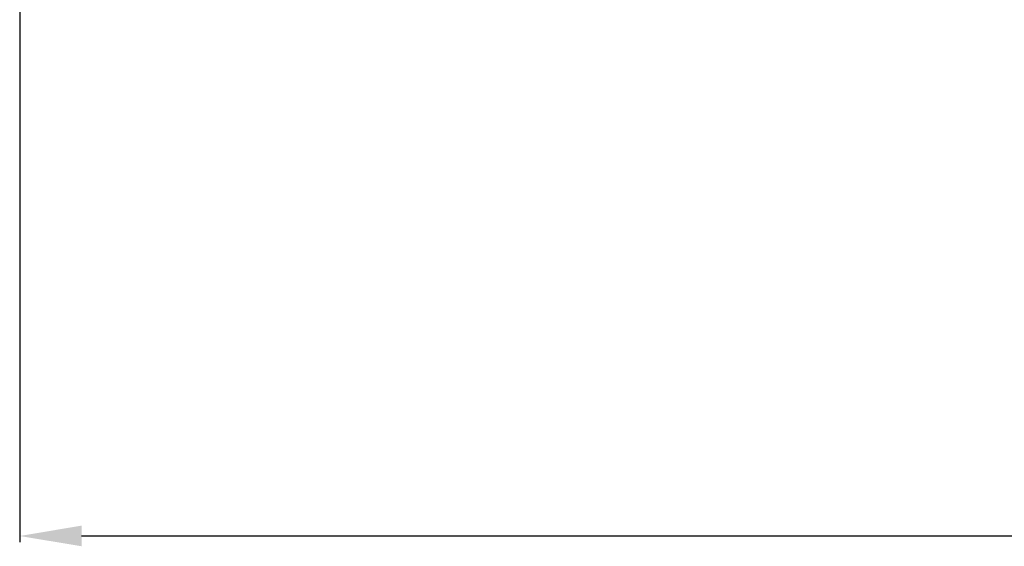
# Model space of a CAD drawing. Units: millimetres. Extents: x 29116 to 30318, y -293300 to -292427.
# Drawn here: x 29279 to 29438, y -293181 to -293096 of the extents above; entities that cross this region are included whole.
import ezdxf

# ---------------------------------------------------------------- set-up
doc = ezdxf.new("R2010")
doc.units = ezdxf.units.MM
doc.header["$PDMODE"] = 3
doc.layers.add('АИ_Деревянные конструкции', color=250, linetype='Continuous', lineweight=15)
doc.styles.add('style1', font='txt')
doc.dimstyles.new('1_2', dxfattribs={"dimtxt": 19, "dimasz": 10, "dimexe": 1, "dimexo": 0, "dimgap": 6, "dimtad": 1, "dimdec": 0, "dimtxsty": 'style1', "dimcen": 25, "dimclrd": 1, "dimclre": 1, "dimclrt": 1, "dimadec": 0, "dimazin": 0, "dimtfac": 1, "dimtdec": 0, "dimtmove": 0, "dimatfit": 3, "dimfxl": 1, "dimtfill": 1, "dimarcsym": 0})

# ---------------------------------------------------------------- blocks, each defined once
blk = doc.blocks.new('*D375')
at = {"layer": 'Defpoints', "color": 0, "lineweight": 50, "transparency": 16777216}
for p in [(29279.22, -293005.24), (29974.63, -293010.17), (29974.63, -293179.61)]:
    blk.add_point(p, dxfattribs=at)
at = {"layer": 'АИ_Деревянные конструкции', "color": 251, "lineweight": -2, "transparency": 16777216}
for p, q in [((29279.22, -293005.24), (29279.22, -293180.61)), ((29974.63, -293010.17), (29974.63, -293180.61)), ((29289.22, -293179.61), (29964.63, -293179.61))]:
    blk.add_line(p, q, dxfattribs=at)
at = {"layer": 'АИ_Деревянные конструкции', "color": 251, "lineweight": 50, "transparency": 16777216}
for points in [[(29289.22, -293177.94), (29289.22, -293181.27), (29279.22, -293179.61)], [(29964.63, -293177.94), (29964.63, -293181.27), (29974.63, -293179.61)]]:
    blk.add_solid(points, dxfattribs=at)
at = {"layer": 'АИ_Деревянные конструкции', "color": 251, "transparency": 16777216, "insert": (29626.93, -293166.95), "char_height": 20, "attachment_point": 5, "style": 'style1', "bg_fill": 3, "box_fill_scale": 1.1, "bg_fill_color": 256, "bg_fill_true_color": 13158600, "bg_fill_transparency": 0}
blk.add_mtext('{\\fTimes New Roman|b0|i0|c204|p18;\\H0.65217x;\\C49;695}', dxfattribs=at)

msp = doc.modelspace()

# ---------------------------------------------------------------- dimensions: what is measured, and where the dimension line sits
at = {"layer": 'АИ_Деревянные конструкции'}
dim = msp.add_linear_dim(base=(29974.63, -293179.61), p1=(29279.22, -293005.24), p2=(29974.63, -293010.17), text='{\\fTimes New Roman|b0|i0|c204|p18;\\H0.65217x;\\C49;<>}', dimstyle='1_2', override={"dimtxt": 20, "dimclrd": 251, "dimclre": 251, "dimclrt": 251, "dimfxl": 30}, dxfattribs=at)
dim.commit()
dim.dimension.update_dxf_attribs({"geometry": '*D375', "text_midpoint": (29626.93, -293166.95)})

doc.saveas('drawing.dxf')
